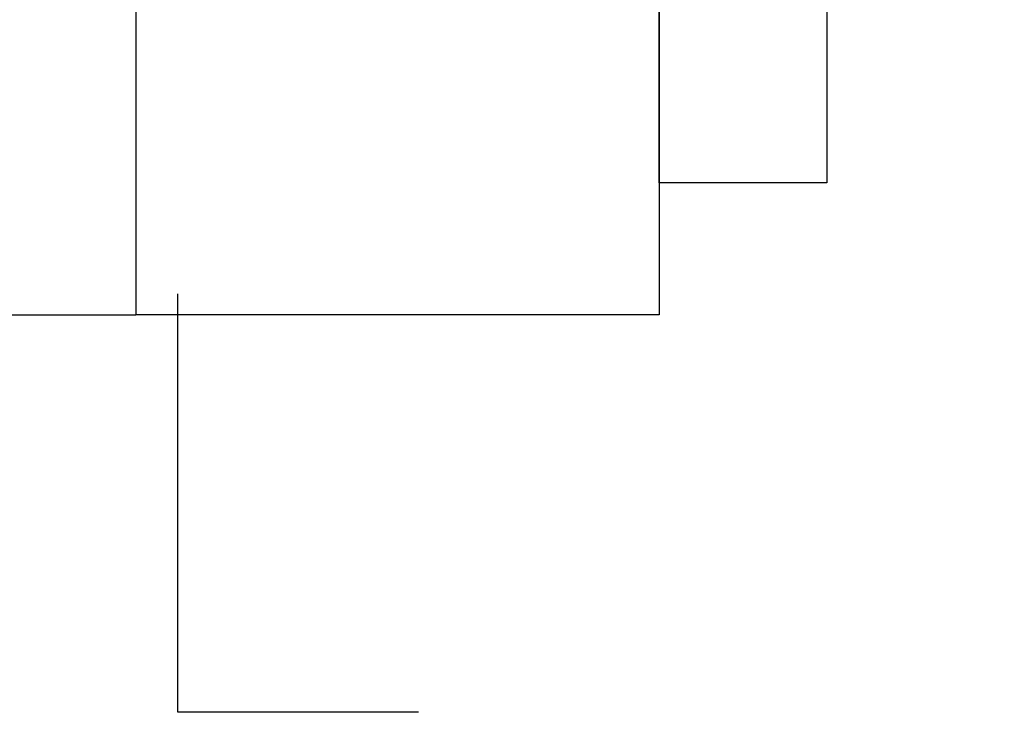
# Model space of a CAD drawing. Extents: x -0.7 to 15, y -3 to 7.8.
# Drawn here: x 2.3 to 2.6, y 0.7 to 0.9 of the extents above; entities that cross this region are included whole.
import ezdxf

# ---------------------------------------------------------------- set-up
doc = ezdxf.new("R2010")
doc.units = 0
doc.header["$MEASUREMENT"] = 0
doc.linetypes.add('DOT', pattern=[0.25, 0, -0.25])
for name, color, linetype in [('RIVETSQUEEZER', 7, 'Continuous'), ('SPACER-2', 7, 'Continuous'), ('SPRCLAMP-2', 7, 'Continuous'), ('SPRCLAMP-2-HDW', 7, 'Continuous')]:
    doc.layers.add(name, color=color, linetype=linetype)

msp = doc.modelspace()

# ---------------------------------------------------------------- linework, layer by layer
at = {"layer": 'RIVETSQUEEZER', "color": 5, "linetype": 'DOT'}
for p, q in [((2.385, 0.74875), (2.385, 1.12375)), ((2.7925, 0.74875), (2.385, 0.74875))]:
    msp.add_line(p, q, dxfattribs=at)
at = {"layer": 'SPACER-2', "color": 1, "linetype": 'Continuous'}
for p in [(2.375, 1.46875), (2.25, 0.84375)]:
    msp.add_line(p, (2.375, 0.84375), dxfattribs=at)
at = {"layer": 'SPRCLAMP-2', "color": 1, "linetype": 'Continuous'}
for p, q in [((2.375, 1.21875), (2.375, 0.84375)), ((2.5, 1.21875), (2.5, 0.84375)), ((2.5, 0.84375), (2.375, 0.84375))]:
    msp.add_line(p, q, dxfattribs=at)
at = {"layer": 'SPRCLAMP-2-HDW', "color": 1, "linetype": 'Continuous'}
for p, q in [((2.5, 0.87525), (2.5, 1.18725)), ((2.54, 1.18725), (2.54, 0.87525)), ((2.54, 0.87525), (2.5, 0.87525))]:
    msp.add_line(p, q, dxfattribs=at)

doc.saveas('drawing.dxf')
